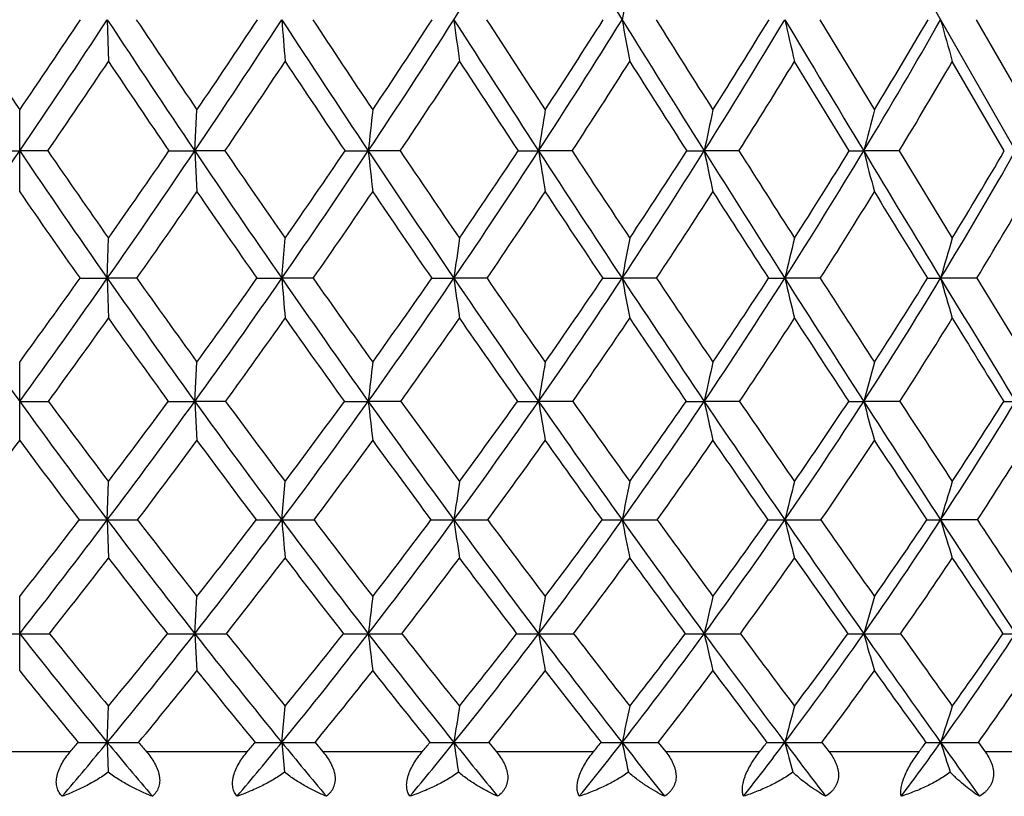
# Model space of a CAD drawing. Units: inches. Extents: x 0 to 11, y 0 to 8.5.
# Drawn here: x 3.1 to 3.3, y 5 to 5.2 of the extents above; entities that cross this region are included whole.
import ezdxf

# ---------------------------------------------------------------- set-up
doc = ezdxf.new("R2010")
doc.units = ezdxf.units.IN
doc.header["$LTSCALE"] = 0.605
doc.header["$MEASUREMENT"] = 0
doc.layers.get('0').update_dxf_attribs({"linetype": 'CONTINUOUS'})

msp = doc.modelspace()

# ---------------------------------------------------------------- linework, layer by layer
at = {"color": 7, "linetype": 'Continuous'}
for p, q in [((2.7845842561, 6.067932143999999), (3.3821796855, 5.0197784604)), ((3.0999553775, 5.1915476853), (3.1002005168, 5.1823187834)), ((3.2575205879, 5.1915516459), (3.2695914168, 5.171596765199999)), ((3.2921391546, 5.1915516459), (3.3035873138, 5.171596765199999)), ((3.2640401491, 5.1625150455), (3.2519316694, 5.1823187834)), ((3.2983282037, 5.1625150455), (3.2868229766, 5.1823187834)), ((3.0805729766, 5.1534654687), (3.0805729766, 5.171596765199999)), ((3.1192939235, 5.16251056), (3.1197835944, 5.171596765199999)), ((3.074351613, 5.1625150455), (3.0805729766, 5.16251056)), ((3.0867943402, 5.1625150455), (3.0805729766, 5.16251056)), ((3.1135859418, 5.1625150455), (3.1192939235, 5.16251056)), ((3.1259723274, 5.1625150455), (3.1192939235, 5.16251056)), ((3.1192939235, 5.16251056), (3.1197835944, 5.1534654687)), ((3.1525213001, 5.1625150455), (3.1576642075, 5.16251056)), ((3.164739171, 5.1625150455), (3.1576642075, 5.16251056)), ((3.2027437925, 5.1625150455), (3.1953363414, 5.16251056)), ((3.2396420163, 5.1625150455), (3.2319691605, 5.16251056)), ((3.2750996861, 5.1625150455), (3.2672309124, 5.16251056)), ((3.2750996861, 5.1625150455), (3.2868229766, 5.1432403473)), ((3.0999554323, 5.1343483384), (3.1002005168, 5.1432403473)), ((3.1385448132, 5.1343483384), (3.1392778474, 5.1432403473)), ((3.0939181184, 5.1343539129), (3.0999554323, 5.1343483384)), ((3.1064783554, 5.1343539129), (3.0999554323, 5.1343483384)), ((3.0999554323, 5.1343483384), (3.1002005168, 5.1254986875)), ((3.1454942728, 5.1343539129), (3.1385448132, 5.1343483384)), ((3.1839222529, 5.1343539129), (3.1766091921, 5.1343483384)), ((3.221414286, 5.1343539129), (3.2138038522, 5.1343483384)), ((3.2576308384, 5.1343539129), (3.2497919529, 5.1343483384)), ((3.2922439274, 5.1343539129), (3.2842475803, 5.1343483384)), ((3.2922439274, 5.1343539129), (3.3035873138, 5.1158154143)), ((3.0805729766, 5.098480933999999), (3.0805729766, 5.1158154143)), ((3.1192939071, 5.1071263475), (3.1197835944, 5.1158154143)), ((3.126116182, 5.1071332186), (3.1192939071, 5.1071263475)), ((3.1192939071, 5.1071263475), (3.1197835944, 5.098480933999999)), ((3.1648808576, 5.1071332186), (3.157664175, 5.1071263475)), ((3.202882028, 5.1071332186), (3.1953362929, 5.1071263475)), ((3.2397755487, 5.1071332186), (3.2319690966, 5.1071263475)), ((3.2752273063, 5.1071332186), (3.2672308335, 5.1071263475)), ((3.099955378, 5.0809044879), (3.1002005168, 5.089380862)), ((3.1385446508, 5.0809044879), (3.1392778474, 5.089380862)), ((3.099955378, 5.0809044879), (3.1002005168, 5.0724738265)), ((3.292390275, 5.0809124896), (3.2842470099, 5.0809044879)), ((3.0805729766, 5.0475353879), (3.0805729766, 5.0639940411)), ((3.1192939389, 5.0557412692), (3.1197835944, 5.0639940411)), ((3.1192939389, 5.0557412692), (3.1197835944, 5.0475353879)), ((3.0999554287, 5.0316952952), (3.1002005168, 5.0397163867)), ((3.1385448025, 5.0316952952), (3.1392778474, 5.0397163867)), ((3.0999554287, 5.0316952952), (3.1001580004, 5.025088291)), ((3.1458933568, 5.031707207), (3.1476233376, 5.029632144)), ((3.184313465, 5.031707207), (3.1860088808, 5.029632144)), ((3.2217940833, 5.031707207), (3.2234395801, 5.029632144)), ((3.2579957813, 5.031707207), (3.2595764574, 5.029632144)), ((3.292590711, 5.031707207), (3.2940922513, 5.029632144)), ((3.0917622328, 5.029632144), (3.0693837203, 5.029632144)), ((3.1309077568, 5.029632144), (3.1086305759, 5.029632144)), ((3.1695974412, 5.029632144), (3.1476233376, 5.029632144)), ((3.2074809063, 5.029632144), (3.1860088808, 5.029632144)), ((3.2442150735, 5.029632144), (3.2234395801, 5.029632144)), ((3.2794672725, 5.029632144), (3.2595764574, 5.029632144)), ((3.312918254, 5.029632144), (3.2940922513, 5.029632144))]:
    msp.add_line(p, q, dxfattribs=at)
for centre, radius, start, end in [((1.4671861634, 6.2849758631), 2.0292144644, 327.3950828351, 328.3899551144), ((9.4353373472, 9.0618177733), 7.3271054498, 211.6103263631, 211.8847729257), ((5.6220625906, 4.7584385671), 2.446895068, 169.584173691, 169.804726417), ((5.203342127, 6.618731525599999), 2.569114221, 213.7461509348, 214.2830472087), ((0.9728689727, 6.6085643699), 2.5509394475, 325.7150401547, 326.2557617018001), ((0.9918907292, 6.5777020495), 2.5229666035, 325.8803056321, 326.6731474337), ((5.5828258423, 6.8241658321), 2.9715463581, 213.3270273379, 213.9997124504), ((5.6324096327, 6.8767644245), 3.0365912393, 213.7085518243, 214.1623709435), ((1.3019386144, 6.3882614101), 2.1920870115, 326.0015338175, 326.9121453734), ((1.2895711858, 6.4137258864), 2.2119136996, 325.8360341836, 326.4584502449), ((7.0403768756, 5.496888573500001), 3.9137613342, 184.4746061442, 184.610139027), ((6.177378152799999, 7.171660993400001), 3.6270315377, 213.0883899843, 213.6375948912), ((6.255354171900001, 7.2445830248), 3.726515286, 213.4305124118, 213.7989295517), ((1.5467926642, 6.2341912798), 1.93478854, 326.3649691777001, 327.3917019666), ((1.5388133267, 6.2559817689), 1.949288696, 326.1998497136, 326.9028159233), ((5.5578923912, 5.5002543314), 2.4012102701, 187.3865578662, 187.6086697504), ((7.1346724846, 7.723733158300001), 4.6987477531, 212.609227174, 213.0305550279), ((7.274797106399999, 7.839140700000001), 4.8729818099, 212.9099409966, 213.1898596698), ((1.7473762462, 6.1037803162), 1.7270139523, 326.9734705746, 328.1151511401), ((1.7426093925, 6.122844680499999), 1.7376728746, 326.8093717946999, 327.5921366295), ((4.9575135039, 5.505150349199999), 1.7716860033, 190.1955347562, 190.4989289565), ((9.001450176699999, 8.792110514400001), 6.8162238098, 211.8862272445, 212.1741363638), ((9.3251601751, 9.0268951532), 7.2088122652, 212.1430838218999, 212.3305896146), ((1.9158969947, 5.9902731407), 1.5547465504, 327.831567412, 329.087159179), ((1.9137154615, 6.007166338099999), 1.562376649, 327.6691935973, 328.5311713454), ((4.650018541100001, 5.5113996722), 1.4362942359, 192.8672272083, 193.2451513617), ((14.5141793312, 11.9370828422), 13.1296869096, 210.9147460285, 211.0625563397), ((2.0597957654, 5.8895859226), 1.4094460675, 328.9451145778, 330.3132917142), ((2.0598694844, 5.9046555076), 1.4144971804, 328.7852714106, 329.7257547533001), ((4.474425237799999, 5.5187764338), 1.2343430971, 195.3731063992, 195.817869468), ((1.0493387993, 6.5562138435), 2.4685261637, 325.6263546372, 326.1814298206), ((5.4915762823, 6.7842336386), 2.8783344584, 213.817009822, 214.2928231918), ((1.3487423411, 6.3709526477), 2.1491551509, 325.7860348065, 326.4220962011001), ((6.0504259989, 7.1147753975), 3.4941625785, 213.5767051998, 213.9673596607), ((1.5866159601, 6.2194082874), 1.8993409893, 326.1891749800999, 326.9051973261001), ((6.9364782214, 7.6319974029), 4.4864697003, 213.0940352164, 213.3964388409), ((1.7824145472, 6.0905724154), 1.6966513039, 326.8389965618, 327.6342941759999), ((8.6193833211, 8.6071667805), 6.397785782300001, 212.3654598951, 212.5756775172), ((1.9475441522, 5.9780704977), 1.5279553612, 327.7404094328, 328.6143974836999), ((2.0889741974, 5.878041855399999), 1.3852336593, 328.8996398086001, 329.8515330541), ((7.227497461900001, 4.730431886), 4.0927050589, 173.8118938262, 173.9398261826), ((5.9672457108, 4.724420033299999), 2.8063151751, 170.831028433, 171.0188906614), ((5.372065357699999, 4.7163098942), 2.1861168238, 167.9794311018, 168.222800258), ((5.0416096598, 4.7063945905), 1.8320648779, 165.2902627212, 165.5838565157), ((1.1221580862, 6.489625137000001), 2.3657180693, 325.0485728961, 325.8765755441), ((5.0389878669, 6.489625137000001), 2.3657180693, 214.1234244559, 214.9514271039), ((5.062186032, 6.5221643647), 2.398086447, 214.5393849317, 215.1003421249), ((1.4083599073, 6.316657382100001), 2.063819298, 325.0490960956, 325.9975314113), ((1.4051485039, 6.3346641027), 2.0718812446, 324.8972567562, 325.5462066441), ((5.4190101273, 6.7138700334), 2.7740603515, 214.003104539, 214.7076862654), ((5.4519425351, 6.753926097999999), 2.8182843266, 214.3796358738, 214.8557899682), ((1.6356300059, 6.1752517298), 1.8281774498, 325.2939232468, 326.3607378036), ((1.6341940052, 6.1915555029), 1.8341870236, 325.1421667763, 325.8726952052), ((6.0049987589, 5.464829820499999), 2.8633391317, 186.0607431312, 186.2427849126), ((5.963398361799999, 7.0295003025), 3.3701327634, 213.6405618165001, 214.2176046655), ((6.014154732000001, 7.0827235913), 3.436039857, 213.9758558584, 214.3643200908), ((1.822994293, 6.054774901799999), 1.6369051144, 325.7852115898, 326.9690300159), ((1.8229202455, 6.0697791784), 1.6414131522, 325.6340671069, 326.445250611), ((3.1952581647, 7.3722661582), 2.2097555996, 269.8845379339, 270.0020270113), ((5.1349153515, 5.4690834529), 1.9636582378, 188.9819523941, 189.2492467783), ((6.8377342369, 7.5308941241), 4.3446867707, 213.0329888455, 213.4771109092), ((6.927651365499999, 7.6116288344), 4.4579249409, 213.3247807924, 213.6217677291), ((1.9815336853, 5.9491317911), 1.4772819091, 326.5271147662, 327.8269122175), ((1.9826699332, 5.9630319865), 1.4805066627, 326.3771481127, 327.2683748945001), ((3.2319064342, 6.7851480904), 1.6226375316, 269.8652612655, 270.0022148828), ((4.7297514397, 5.474821709), 1.5299967351, 191.7783038149, 192.1245326522), ((8.5401468871, 8.5021323296), 6.271349483200001, 212.1759093329, 212.4803991503), ((8.7461663865, 8.659949839600001), 6.5233320304, 212.4214183752, 212.6221968335), ((2.117982465, 5.8546819165), 1.3415935228, 327.5255225716999, 328.9402121623), ((2.1203117404, 5.867571353400001), 1.3435844113, 327.3773716251, 328.3480647023001), ((3.2671842201, 6.2641669872), 1.1016564283, 269.8364805585, 270.0024284077999), ((4.5093515924, 5.4818371931), 1.2825105389, 194.4174922934, 194.8351136769), ((13.5638806155, 11.3649094035), 12.0204303801, 211.0635228063, 211.2203611865), ((2.2365257617, 5.7691805101), 1.2250440382, 328.7876268719, 330.315545523), ((2.2401034331, 5.7811070541), 1.2257633288, 328.6420372309, 329.6913077345), ((4.9809136574, 6.466212787999999), 2.3096753511, 214.6365527076, 215.2147966916999), ((1.4446491086, 6.3054870299), 2.0330344865, 324.8266783005, 325.4829632363), ((5.3440568209, 6.683041880399999), 2.6994435325, 214.5153191734, 215.009089195), ((1.6666550281, 6.1655691493), 1.8028783585, 325.1113983013, 325.8485652475), ((5.859195897, 6.9853273737), 3.263238418, 214.1501234413, 214.556580992), ((1.8504959966, 6.045867965499999), 1.6152038414, 325.6439609903, 326.4612059062999), ((6.67511021, 7.4590338073), 4.1730532169, 213.5379754456, 213.8533626215), ((2.0066108684, 5.940583626), 1.4579964656, 326.4289266743, 327.3256956555), ((8.2267108284, 8.3556159474), 5.931449235, 212.6740893792, 212.8936767135), ((2.1413561147, 5.8462501587), 1.3239582786, 327.4725961707, 328.448296891), ((12.5478895287, 10.8508537933), 10.8879313726, 211.5522268024, 211.6703201891), ((2.2586804842, 5.760732614), 1.2085543713, 328.7825453799001, 329.8361862639001), ((6.4668831999, 4.689537972), 3.3202047088, 172.1460204503, 172.3008915352), ((5.625864520199999, 4.6819705549), 2.4541153854, 169.1663803253, 169.3776735111), ((5.1894224211, 4.6723114327), 1.9939018169, 166.338538485, 166.6013487814), ((4.9355160902, 4.6609097114), 1.7177985404, 163.6929880603, 164.0017633777), ((4.645416067, 6.241828806699999), 1.9329468612, 214.9561435528, 215.9467007762), ((1.5124727602, 6.2587021454), 1.9403938695, 323.9141148826, 324.5886029557), ((1.5157298862, 6.241828806699999), 1.9329468613, 324.0532992238, 325.0438564472), ((4.9078705179, 6.3982093764), 2.2058788907, 214.9562819262, 215.8236135028), ((4.9270734417, 6.426966692000001), 2.232804126, 215.3745482131, 215.9601061917), ((1.7253948172, 6.1132848437), 1.7191013909, 324.1771103153, 325.2883529417), ((1.7237591995, 6.1286772903), 1.7247531102, 324.0378731358, 324.795123593), ((3.1385460354, 7.8458741242), 2.7115257857, 269.8838193388, 269.9999741734), ((5.2546184516, 6.600247146699999), 2.5742235643, 214.7120764188, 215.4524861752), ((6.7719636445, 5.4308564677), 3.6454971505, 184.6653312202, 184.8048963446), ((5.2816604216, 6.6350868369), 2.6106330888, 215.0894097168, 215.5881766919), ((1.8994305582, 6.0029914861), 1.544579613, 324.5490492131, 325.7793384981), ((1.8990269567, 6.017270118), 1.5489491185, 324.4101968823, 325.2490896097), ((3.1766141817, 7.298424899500001), 2.164076561, 269.8699517134, 269.9998678957), ((5.3961681819, 5.4344071426), 2.2397494046, 187.6990532732, 187.9275607032), ((5.7494006725, 6.884222365399999), 3.1114811766, 214.2214248535, 214.8298642466), ((5.7908848639, 6.9298082725), 3.1654242073, 214.5557690415, 214.9642139616), ((2.0478114994, 5.9054891846), 1.3979257389, 325.1726603695, 326.5209393040001), ((2.0485009156, 5.918820178), 1.4012062979, 325.0346432199, 325.9545297605999), ((3.2138125735, 6.778304091799999), 1.6439557534, 269.8507904606, 269.9996960425), ((4.8412554921, 5.4395721512), 1.6558262035, 190.6222614632, 190.9339813059), ((6.5418713323, 7.3354971311), 3.9901239529, 213.4802305338, 213.9501623095), ((6.615350287899999, 7.4037364779), 4.0827562762, 213.7689850234, 214.0825236127), ((2.1765792305, 5.817559596000001), 1.2722276408, 326.0536226688, 327.5190161415), ((2.1783513539, 5.830009621699999), 1.2744496785, 325.9169363503, 326.9173732795), ((3.2498043414, 6.3043102563), 1.169961918, 269.8231286492, 269.9993933056), ((4.558803823, 5.4461648167), 1.345637987, 193.3985860361, 193.7862528518), ((8.082297755299999, 8.2109387352), 5.728745133099999, 212.4826629592, 212.8059983922), ((8.2514515469, 8.3431152855), 5.935856704400001, 212.7226253503, 212.9355785359), ((2.2894677999, 5.7372657548), 1.1632266428, 327.19941492, 328.7807303417), ((2.2923819915, 5.7488565227), 1.1643364229, 327.0646336406, 328.1450488843), ((3.2842635487, 5.8935748464), 0.7592265081, 269.7804356868, 269.9987949314), ((4.3989536659, 5.4539468629), 1.1596175551, 195.9981808355, 196.4535756678), ((12.6244471745, 10.7957860824), 10.9220513544, 211.2215912309, 211.3887276509), ((1.548627581, 6.231897841), 1.9056488822, 323.8269113495, 324.5080057343), ((4.852841822699999, 6.375163382899999), 2.1525365032, 215.4895507747, 216.0922092275), ((1.7535683298, 6.1046724404), 1.6967534015, 323.9911258886999, 324.7541063961), ((5.1836962492, 6.5700205048), 2.5032558564, 215.2438268865, 215.7601786641), ((1.9244666671, 5.995032438200001), 1.5254482581, 324.4045846305, 325.2484831318), ((5.6509948052, 6.841192643099999), 3.0100135994, 214.7499061397, 215.1764831713), ((2.0707122174, 5.897790238300001), 1.3809225188, 325.0712653339, 325.9955217605), ((6.388709169099999, 7.266139572799999), 3.8277503501, 214.00343154, 214.3356908249), ((2.1980020984, 5.80988983), 1.2566458437, 325.9972955919, 327.0014807337), ((7.7882358589, 8.0712035417), 5.4088106629, 212.9981740434, 213.2304454121), ((2.3098545356, 5.729497909400001), 1.1486001892, 327.1905911235, 328.2740593528001), ((11.6770027264, 10.3127341881), 9.8642043964, 211.7264632322, 211.8519644384), ((7.2200400303, 4.6557145598), 4.0873793796, 173.5367317286, 173.6592970529), ((5.9656571199, 4.6488563207), 2.8079688213, 170.4273642323, 170.6071184645), ((5.374359354199999, 4.6396043855), 2.1928093399, 167.4571691713, 167.6896519009), ((5.0469391898, 4.6282931429), 1.8429983916, 164.6611692229, 164.9410893866), ((3.0804754293, 8.1465735214), 3.0394471755, 270.0018388367, 270.1218442097), ((4.5382251124, 6.1643041205), 1.8006594883, 215.9519004957, 216.9894704954), ((4.5562645853, 6.190926834400001), 1.8257946491, 216.412968052, 217.1083438962), ((1.81514384, 6.048690453300001), 1.6085242811, 323.011065286, 324.1716468191), ((1.8116593091, 6.0642939661), 1.6157951617, 322.8887707716, 323.6740928864), ((3.1193873689, 7.6789396254), 2.5718132796, 269.8675394078, 269.9979178249), ((4.7772720623, 6.3041514412), 2.0449353628, 215.8284862075, 216.7399235029), ((4.8014279991, 6.3354605975), 2.0773680065, 216.2486194477, 216.8581398146), ((1.9758868946, 5.948731350399999), 1.4508261513, 323.2617352052001, 324.5433567619), ((1.9740103126, 5.9630383271), 1.4564085258, 323.1393296078, 324.0073105246), ((3.1577527118, 7.2080364446), 2.100910099, 269.8534425218, 269.997585433), ((5.0913492845, 6.484219098600001), 2.3739255565, 215.4569404168, 216.2377161635), ((5.8055494721, 5.401349664800001), 2.6641816581, 186.3404875645, 186.5275940354), ((5.1253892975, 6.5228834746), 2.4182518748, 215.8343395469, 216.3548660602), ((2.1140482914, 5.859572224500001), 1.3173300801, 323.7652210628, 325.1667444236), ((2.1135145575, 5.872823800599999), 1.3215659056, 323.6430374601, 324.5929611601), ((3.1954191126, 6.7508836717), 1.6437573263, 269.8343086344, 269.9971131886), ((5.5375654214, 6.7370668057), 2.8535492264, 214.8337800536, 215.4777530258), ((5.001388001600001, 5.4058757838), 1.8305938928, 189.3925741213, 189.6669537905), ((5.5897831973, 6.7887913619), 2.9198067235, 215.1660794967, 215.5933378712), ((2.2349971412, 5.778391608200001), 1.2018943922, 324.5267266337, 326.0474576691001), ((2.2357113824, 5.790700154), 1.2049116033, 324.4051128876, 325.4366511498001), ((3.232045463, 6.324004029), 1.2168776839, 269.8074226946, 269.9964043444), ((4.6289943056, 5.411981630800001), 1.4299007583, 192.3099647668, 192.6647785449), ((6.250047984299999, 7.1392760582), 3.6384656958, 213.9533908072, 214.4526625427), ((6.3423107423, 7.2185899793), 3.752862145, 214.2375788752, 214.5660614876), ((2.342030704, 5.7035384565), 1.1007736749, 325.5537371724, 327.1929422455), ((2.3439934105, 5.7149520292), 1.1025838596, 325.4330852084, 326.5459775755), ((3.2673000774, 5.9428261165), 0.8356997719, 269.7676094597, 269.995252621), ((4.4280857933, 5.4194465249), 1.2021348223, 195.0584691434, 195.4856091199), ((7.6324031179, 7.9211896742), 5.1936193044, 212.8083620773, 213.1532124679), ((7.8437221961, 8.078567289), 5.4498225652, 213.0407249732, 213.2636487875), ((2.4371570724, 5.6340512764), 1.011697945, 326.8556027954, 328.6119054527), ((2.4404252304, 5.6445912889), 1.0122488641, 326.7363791889, 327.9300320321), ((3.3008637028, 5.621126816399999), 0.5140004725999999, 269.7036617243, 269.9931406969), ((1.6555636454, 6.153381403099999), 1.7729824008, 322.7786840783, 323.4883352718), ((4.4936362904, 6.144423000000001), 1.7580508338, 216.5086510663, 217.2243295836), ((1.8432588391, 6.0391803399), 1.5856956906, 322.8200640898, 323.612674772), ((4.723117505799999, 6.2798978723), 1.991588716, 216.3846529864, 217.0150363435), ((2.0009770272, 5.9399793377), 1.4311886922, 323.1124037654001, 323.9867966034), ((5.0221426344, 6.4529391998), 2.3037366518, 216.01093989, 216.5529756105), ((2.1370681177, 5.851183051), 1.2998330575, 323.658845062, 324.6144209586), ((5.442526212200001, 6.6934902132), 2.7545228738, 215.3838240747, 215.8333065808), ((2.256577222, 5.7701262236), 1.1858479769, 324.4650773336, 325.5015477801), ((6.103978525700001, 7.070846229), 3.4824802855, 214.4973397119, 214.848802035), ((2.3625981755, 5.6952588065), 1.0857166153, 325.5390738738, 326.6561275372999), ((7.3563423803, 7.7874256263), 4.8920299464, 213.3435716753, 213.5902293453), ((2.4570046876, 5.6256879151), 0.9973210836, 326.8906435757, 328.0875284004), ((6.465762360299999, 4.6139134362), 3.3221395178, 171.771523223, 171.9192055637), ((5.629013041699999, 4.6051866688), 2.4616142417, 168.6560764885, 168.8572306424), ((5.1958773876, 4.5940477413), 2.0060607806, 165.7047722276, 165.9544666964), ((4.9447784596, 4.5808992431), 1.7341770211, 162.9496443403, 163.2423436413), ((1.9083653011, 5.9904022111), 1.494089332, 321.6803080278, 322.5026215202), ((1.9092661132, 5.9780069242), 1.4908164564, 321.7837498077, 323.0044899022), ((3.0999505688, 7.4851544025), 2.4042499146, 269.8521784761, 270.0001146075), ((3.0999645244, 7.8725883872), 2.7916838993, 269.9998122817, 270.1371812065), ((4.4263734982, 6.080277193), 1.6607621242, 216.9957281898, 218.0906236704), ((4.4417981023, 6.103930237899999), 1.6820195161, 217.4600431479, 218.1896500304), ((2.0563930653, 5.8888416559), 1.350486772, 321.9106955875, 323.2548865824), ((2.0563780809, 5.9006071399), 1.3530531265, 321.8068060571, 322.7127668484), ((3.1385442286, 7.086680659500001), 2.0057761716, 269.8381598991, 270.0000120601), ((3.1385580467, 8.2349797349), 3.154075247, 269.9997566555, 270.1290601209), ((4.6417627162, 6.2032385014), 1.8759792617, 216.7457870289, 217.711009234), ((6.515925479, 5.370380856000001), 3.389763683, 184.8988664978, 185.0419044099), ((4.662076782200001, 6.230565879099999), 1.9029489413, 217.1672020485, 217.8091842538), ((2.1839775564, 5.8085158622), 1.230745848, 322.2917488983, 323.7581114061), ((2.184747112, 5.8197584474), 1.2327390118, 322.1876480844, 323.1764185549), ((3.1766128999, 6.6915690548), 1.6106645669, 269.8193969878, 269.999858534), ((3.1766264431, 8.5592306643), 3.4783261764, 269.9997114074, 270.1228975873), ((5.2422363282, 5.374198796799999), 2.0863456397, 188.0812943079, 188.3152100189), ((4.922955897, 6.3610546097), 2.1652972284, 216.2430763218, 217.0730906707), ((4.9511820291, 6.394207021900001), 2.2016734976, 216.6195174687, 217.1700506194), ((2.2967189, 5.7345877424), 1.1262086496, 322.931349594, 324.5193347194), ((2.2982847957, 5.7453212863), 1.1276143869, 322.827260342, 323.898584575), ((3.2138118304, 6.3140999732), 1.2331954853, 269.7935987762, 269.9996119876), ((3.2138249609, 8.8336219013), 3.7527174135, 269.999672019, 270.1183194231), ((4.7309522529, 5.379752585), 1.5463022301, 191.1434629146, 191.4620265746), ((5.3204264321, 6.5825715961), 2.5870570867, 215.4824666109, 216.1698093462), ((5.3632702234, 6.626187275099999), 2.6409722638, 215.8111761649, 216.2650895243), ((2.3974807191, 5.6656743571), 1.0336292523, 323.8366870979, 325.5460064306), ((2.3999159062, 5.6758686349), 1.0343562566, 323.7328427538, 324.8867378909999), ((3.2498041466, 5.967916169900001), 0.8870116820999999, 269.7566309537, 269.9991817429), ((3.2498167251, 9.048236221), 3.9673317332, 269.9996353983, 270.1150747987), ((4.4726169829, 5.3868414923), 1.2605156341, 194.0464135094, 194.441778568), ((5.9527652518, 6.9355905222), 3.2780981533, 214.4565510543, 214.9916660575), ((6.0280066902, 7.0015384272), 3.3708949952, 214.7340045578, 215.0846706069), ((2.4879835931, 5.601023577899999), 0.9510832228, 325.0173996016, 326.8474392898), ((2.491395933, 5.6106335633), 0.9510010401000001, 324.9140690601, 326.1504404726999), ((3.2842639085, 5.665529698099999), 0.5846252104999999, 269.7002248822, 269.9983438645), ((4.327992377799999, 5.3952093072), 1.0900421609, 196.7587135438, 197.2220789435), ((7.176884417899999, 7.623913752999999), 4.6496797861, 213.1560617632, 213.527227485), ((7.3490172724, 7.7535219908), 4.857886798, 213.3779126537, 213.6171986252), ((1.9327784125, 5.970940665), 1.4731317082, 321.59218416, 322.4175403621), ((4.387448948, 6.063041543400001), 1.6242638102, 217.5791221164, 218.3272529579), ((2.0775367593, 5.8822048095), 1.3352746545, 321.7612738327, 322.6692451365), ((4.5946840277, 6.1823114361), 1.8302859529, 217.3277707629, 217.9890440251), ((2.2035466838, 5.801979466000001), 1.2171252465, 322.1854547553, 323.1753694004), ((4.8630418182, 6.3341916611), 2.1052060583, 216.8220868615, 217.3927944242), ((2.315236521, 5.727953501), 1.1136010282, 322.8696899078, 323.9413792589), ((5.2385141696, 6.545345860299999), 2.5023958203, 216.0566423984, 216.5317112972), ((2.4152992514, 5.658830344199999), 1.0216495332, 323.8217050424, 324.9751839167), ((5.8275278061, 6.877505060700001), 3.1451284896, 215.0235690448, 215.3964386462), ((2.5053423036, 5.593918225399999), 0.9394766114, 325.0516617214, 326.2867279939), ((6.941786958200001, 7.5112269013), 4.3938910167, 213.7129652292, 213.9755219029), ((7.2477057325, 4.5767801899), 4.1179901821, 173.2052198683, 173.3208434369), ((5.988962657899999, 4.568729591399999), 2.8357588252, 169.9417260942, 170.1110298799), ((5.3968538191, 4.5578691338), 2.2213964047, 166.8300115388, 167.0485255401), ((5.0699718396, 4.544591342099999), 1.8738059746, 163.9073564821, 164.1698223452), ((3.0804709093, 7.2698707847), 2.2141295178, 269.8327747637, 270.0026412296), ((3.0806750439, 7.2698707847), 2.2141295178, 269.9973587704, 270.1672252363), ((4.155417394, 5.902293639500001), 1.3681891087, 218.224129753, 219.5175346179), ((4.161412825299999, 5.9176313405), 1.3772821896, 218.739726688, 219.6001212375), ((2.139180701, 5.8241791129), 1.2454391509, 320.4828809617, 321.9025016382), ((2.1441361709, 5.8307756976), 1.2409004259, 320.3952292021, 321.3496135055), ((3.1192037436, 6.9389312541), 1.883189987, 269.8186774354, 270.0027441796), ((3.1194069481, 7.5845468983), 2.5288056316, 269.9974395225, 270.1564766568), ((4.3122280241, 5.9910582991), 1.5158857734, 218.0981328416, 219.2623983235), ((4.319550215400001, 6.0072925391), 1.5261869064, 218.5704619736, 219.3445767545), ((2.2560453029, 5.753012439400001), 1.139782343, 320.7389129268, 322.2832604173), ((2.2606315683, 5.760133597), 1.1362307163, 320.6510836621, 321.6890162069), ((3.157586739, 6.6036893368), 1.5479480695, 269.8000065819, 270.0028685576), ((3.1577871613, 7.8715863724), 2.8158451059, 269.9974988074, 270.1482881767), ((4.5041437783, 6.0970968498), 1.7021834792, 217.718055103, 218.7484877171), ((5.6243854379, 5.3446322811), 2.4835803779, 186.6797883659, 186.8704280143999), ((4.5133488162, 6.1146584629), 1.7143885899, 218.1453925574, 218.8300096439), ((2.3603661003, 5.6867079108), 1.0465630811, 321.2539156938, 322.9225497785001), ((2.36483232, 5.6941717024), 1.0436792994, 321.1660468449, 322.287309206), ((3.1952722958, 6.2762615625), 1.2205202949, 269.7747755533, 270.0030086872), ((3.1954681069, 8.1206148461), 3.0648735797, 269.9975375871, 270.1421372825001), ((4.8805751579, 5.3495565817), 1.7106598587, 189.8899057266, 190.1690139337), ((4.7528327641, 6.2327925343), 1.9522409289, 217.0795415027, 217.9693809163), ((4.7651442, 6.252615748099999), 1.967881504, 217.4594471311, 218.0499164973), ((2.4545835842, 5.6241283304), 0.9630120869, 322.034451573, 323.82752083), ((2.4591662346, 5.631754691499999), 0.9604856797, 321.9466665842, 323.1515306797), ((3.2319191322, 5.968482052100001), 0.9127407842, 269.7395602346, 270.0031442347), ((3.232108541, 8.322631776), 3.2668905098, 269.9975565593, 270.1376734589), ((4.5383165081, 5.356199586000001), 1.3404545628, 192.9526995571, 193.3128684054), ((5.1022467264, 6.4233493274), 2.3169570018, 216.1754919545, 216.9156545836), ((5.1205800647, 6.447576315499999), 2.3396402297, 216.5047007266, 216.9947655717), ((2.5401391013, 5.564709533899999), 0.8875310159, 323.0900968535, 325.0077711696), ((2.5450625658, 5.5723316469), 0.8850666331999999, 323.0025237984, 324.2913826741001), ((3.2671953769, 5.6914748034), 0.6357335352, 269.6879422714, 270.0032093526), ((3.2673766424, 8.4703357418), 3.4145944757, 269.9975559462, 270.1346638636), ((4.355432849200001, 5.3643211983), 1.1311078048, 195.8316737058, 196.2641951183001), ((5.655703518999999, 6.727941815399999), 2.9156569935, 214.9963632245, 215.5752463336), ((5.6882026343, 6.7622566642), 2.9552951237, 215.2706949082, 215.6523569498), ((2.6178178459, 5.5082303475), 0.8192766303, 324.4330805292, 326.4748361709), ((2.6232965788, 5.515703394500001), 0.8165971541, 324.345872558, 325.7187743776), ((3.3007815804, 5.4552516698), 0.3995104011, 269.6063608916, 270.002978502), ((4.1391467197, 5.899825766699999), 1.3590354151, 218.8386138793, 219.7005739089), ((2.1539649633, 5.8216229319), 1.2377468053, 320.3431303787, 321.2884065316), ((4.281916885799999, 5.9788404961), 1.4892558516, 218.707829934, 219.4925253547), ((2.2699387307, 5.7501219546), 1.1328796302, 320.64308687, 321.6708952948), ((4.46743832, 6.082116339700001), 1.6683264385, 218.325701824, 219.0219792469), ((2.373755964, 5.683337217899999), 1.0400120834, 321.2032180451, 322.3134844307), ((4.7059681537, 6.2132720795), 1.906978712, 217.6835838705, 218.286963255), ((2.467725459, 5.6202003563), 0.9565268825, 322.0306729916, 323.2237254128), ((5.0378593013, 6.3958037279), 2.25214461, 216.7739698388, 217.2783519184), ((2.5532005802, 5.560197709), 0.8809304662, 323.1356124859, 324.4118007467), ((5.5566570484, 6.684112312999999), 2.8123039017, 215.5867269251, 215.984245942), ((2.6309047907, 5.5031464443), 0.8124550520999999, 324.5308159471, 325.8900288932), ((6.5132939169, 4.5306362783), 3.3740962062, 171.3221333115, 171.4598922391), ((5.668998301799999, 4.5202140248), 2.5079060978, 168.0448555098, 168.2321042234), ((5.2331105613, 4.5069109628), 2.051572914, 164.9473927922, 165.1792375886), ((4.9813536542, 4.4912078995), 1.7810939835, 162.063572323, 162.3345764785), ((2.2018240852, 5.772874834), 1.1644685565, 319.704515064, 320.4689740121), ((2.1953137074, 5.788264766499999), 1.1743693689, 319.7599449944, 319.8924414322), ((3.0999620485, 6.7768295954), 1.7451343003, 269.7883045598, 269.9997826624), ((3.0999528731, 7.046878998), 2.0151837028, 270.0000726616, 270.1970009758), ((4.082372024, 5.8424297279), 1.2737474974, 219.5309845098, 220.2295207128), ((4.0901397418, 5.8586300262), 1.2847559034, 220.0639311676, 220.1849554878), ((2.3104883302, 5.7088583538), 1.0696856217, 319.8950905459, 320.7245923474), ((2.3050812539, 5.7235326215), 1.0786506783, 319.9613533969, 320.1051695999), ((3.1385554345, 6.4970939649), 1.4653986698, 269.7689805445, 269.9995842984001), ((4.2257934246, 5.92081518), 1.4045083609, 219.2752883917, 219.9061339811), ((6.2911481112, 5.3174664297), 3.1655288284, 185.179482709, 185.2995706687), ((3.1385463277, 7.2974818716), 2.2657865764, 269.9999614325, 270.1857873563001), ((2.4083221109, 5.6485497254), 0.9852788438, 320.3448163424001, 321.2391667785), ((2.403949252, 5.6625363947), 0.9933704949, 320.4219994243, 320.5771093266), ((3.176623733, 6.217782493300001), 1.1860871982, 269.7432153032, 269.9992967263), ((3.1766147612, 7.5195807679), 2.4878854727, 269.9998713377, 270.177300741), ((4.4000022022, 6.013946014199999), 1.5689190468, 218.7606520318, 219.3209677778), ((5.107504718, 5.3216473591), 1.9525444423, 188.5399860478, 188.7360875426), ((2.4974514111, 5.590984659), 0.9088263736, 321.0597431308, 322.0192001294), ((2.4944600884, 5.6039820297), 0.9155743978, 321.1479899725, 321.3145397917), ((3.2138221957, 5.9489902494), 0.9172949543000001, 269.7080054301, 269.9988527046), ((3.2138134208, 7.7051484462), 2.673453151, 269.9997944073, 270.1710368308999), ((4.6348348562, 5.327729171000001), 1.4515389211, 191.7677380729, 192.0342616929), ((4.6242460725, 6.132884050099999), 1.7894032524, 217.9805842573, 218.4662897521), ((2.5791106563, 5.535729340700001), 0.8389658390000001, 322.0492151994, 323.0742058087), ((2.5771050846, 5.548050689299999), 0.8448630217, 322.1488259317, 322.3268313527), ((3.2498139549, 5.7004321217), 0.6687368269, 269.6580165444, 269.9981122606), ((3.2498054301, 7.847478006499999), 2.8157827114, 269.9997251313, 270.1666581781), ((4.3979465867, 5.335492052699999), 1.1876664533, 194.8205788171, 195.1505380109), ((4.937603734, 6.3001191899), 2.1113047838, 216.925584816, 217.3312054067), ((2.6539483214, 5.4826732919), 0.7750214591, 323.3255810631, 324.4163456721), ((2.6529606176, 5.494292178899999), 0.7800125234, 323.4368491155, 323.6263872409999), ((3.2842730776, 5.4810917137), 0.4493964192, 269.5828186984, 269.9967444551), ((3.2842648403, 7.9414252734), 2.9097299783, 269.9996593947, 270.1639457626), ((4.2669401255, 5.3446554333), 1.0313237901, 197.6652241501, 198.0508610025), ((5.4319788786, 6.568384970199999), 2.6408644508, 215.5835068199, 215.9020515958)]:
    msp.add_arc(centre, radius, start, end, dxfattribs=at)
for points, knots in [([(3.0899867229, 5.0197784604), (3.0898565847, 5.019907963500001), (3.08960896, 5.0201838), (3.089288154, 5.0206444801), (3.0890248486, 5.0211549675), (3.0888280237, 5.0217139266), (3.0887051182, 5.022317376499999), (3.0886454723, 5.0231901638), (3.0887560334, 5.0241020298), (3.0890038523, 5.025013572200001), (3.0893484607, 5.0259528798), (3.0899236222, 5.0271007656), (3.0907750551, 5.0284072704), (3.0914229002, 5.0292311681), (3.0917622328, 5.029632144)], [0, 0, 0, 0, 0.0499580409, 0.1005947858, 0.152355703, 0.2057744697, 0.2613374281, 0.3194060321, 0.4432286186, 0.5088077007999999, 0.5762795489, 0.7151581753, 0.857063418, 1, 1, 1, 1]), ([(3.1086305759, 5.029632144), (3.1089684489, 5.0292321133), (3.1096099582, 5.0284100889), (3.110440837, 5.0271031399), (3.110985731, 5.0259531901), (3.1112957587, 5.0250132868), (3.111454715, 5.0243153013), (3.1115352722, 5.023626134), (3.1115324244, 5.0229556166), (3.1114445389, 5.0223139557), (3.111274205, 5.0217103415), (3.1110276671, 5.0211516275), (3.110713287, 5.0206417475), (3.1103407539, 5.0201817806), (3.1100594594, 5.0199074685), (3.1099124726, 5.0197784604)], [0, 0, 0, 0, 0.1415539326, 0.2814683054, 0.4179473426, 0.4842126717, 0.5486991852, 0.6111352065, 0.6713816229, 0.7294805175, 0.7856779298000001, 0.8403751, 0.8940378706000001, 0.9471302095, 1, 1, 1, 1]), ([(3.1286547129, 5.0197784604), (3.1285425559, 5.0199086718), (3.1283309262, 5.0201865199), (3.1280649995, 5.0206478715), (3.12785537, 5.021158761000001), (3.1277101329, 5.021717672799999), (3.1276356761, 5.0223205619), (3.1276362466, 5.0229607582), (3.1277128276, 5.0236295294), (3.1279163975, 5.0245619756), (3.1283440806, 5.0257362646), (3.1290567946, 5.0270975083), (3.1299213288, 5.0284039716), (3.1305699237, 5.0292300824), (3.1309077568, 5.029632144)], [0, 0, 0, 0, 0.047027052, 0.09529009199999999, 0.1453159427, 0.1976773968, 0.252841798, 0.3110919594, 0.3724525804, 0.436686432, 0.5718932461, 0.7128791056, 0.8562955044, 1, 1, 1, 1]), ([(3.1476233376, 5.029632144), (3.1479568323, 5.0292329019), (3.14858655, 5.0284123237), (3.1493894563, 5.0271046175), (3.1498988233, 5.0259528292), (3.1501712583, 5.025012487300001), (3.1502981475, 5.0243137948), (3.1503424651, 5.0236238418), (3.1502994859, 5.022952636), (3.1501681744, 5.022310615799999), (3.1499520031, 5.0217070951), (3.1496581558, 5.0211488607), (3.1492957755, 5.0206396626), (3.1488750782, 5.020180359599999), (3.1485625998, 5.0199071409), (3.1484000119, 5.0197784604)], [0, 0, 0, 0, 0.1396947039, 0.2772929921, 0.4112468331, 0.4763337694, 0.5398215624, 0.6015598877, 0.6615357918, 0.7198983559000001, 0.7769546137000001, 0.8331073793000001, 0.8887701584000001, 0.9443189994, 1, 1, 1, 1]), ([(3.1668872673, 5.0197784604), (3.1667941348, 5.019909635199999), (3.1666207139, 5.020189980500001), (3.1664123307, 5.0206518024), (3.1662584152, 5.0211628026), (3.1661312025, 5.0219314901), (3.1661512014, 5.022766244700001), (3.16630031, 5.0236303613), (3.1665482523, 5.0245622237), (3.1670141927, 5.0257335713), (3.167750497, 5.0270938031), (3.1686203276, 5.0284001585), (3.1692640831, 5.0292288692), (3.1695974412, 5.029632144)], [0, 0, 0, 0, 0.0442366159, 0.09035725929999999, 0.1389397711, 0.1905553541, 0.3040968937, 0.3662507242, 0.4315025585, 0.5689106339, 0.7116846997, 0.8561269435, 1, 1, 1, 1]), ([(3.1860088808, 5.029632144), (3.186335139, 5.0292335179), (3.1869476355, 5.028414107900001), (3.1875919969, 5.027315523), (3.1880008234, 5.0264028599), (3.1882438506, 5.0257105393), (3.1884164669, 5.025011297200001), (3.1885100155, 5.0243119387), (3.1885175422, 5.0236213023), (3.1884347082, 5.0229496254), (3.1882611496, 5.0223075194), (3.1880012434, 5.021704344700001), (3.1876628823, 5.0211466592), (3.1871197771, 5.0204677362), (3.1866252646, 5.0200342126), (3.1862732991, 5.0197784604)], [0, 0, 0, 0, 0.1374121434, 0.2724358159, 0.338721553, 0.4039304074, 0.4679036281, 0.5305170378, 0.5917326261, 0.6516438915, 0.7104762691, 0.7685612041, 0.8262696619, 0.8839405673, 1, 1, 1, 1]), ([(3.204338146, 5.0197784604), (3.2042650302, 5.0199108688), (3.2041319427, 5.020194068299999), (3.2039831601, 5.0206560223), (3.2038863153, 5.0211666565), (3.2038474102, 5.0217244212), (3.2038707841, 5.0223255907), (3.2039588853, 5.0229638815), (3.20411138, 5.0236309096), (3.2044011844, 5.0245613964), (3.2049008593, 5.0257300087), (3.2056543, 5.0270895249), (3.2065217174, 5.028395963), (3.2071549931, 5.029227543), (3.2074809063, 5.029632144)], [0, 0, 0, 0, 0.0417222634, 0.08603856730000001, 0.1335336143, 0.184731109, 0.2399383902, 0.2991902517, 0.3622124513, 0.4284638845, 0.5677999563, 0.7118631087999999, 0.8566893487, 1, 1, 1, 1]), ([(3.2234395801, 5.029632144), (3.2237558249, 5.029233942), (3.2243460612, 5.0284149673), (3.2249549193, 5.0273152986), (3.2253292614, 5.0264023734), (3.2255437836, 5.025709597), (3.2256849724, 5.0250097818), (3.225744204, 5.0243098088), (3.2257147574, 5.0236186591), (3.2255927752, 5.0229467529), (3.2253786243, 5.0223048136), (3.2250774883, 5.0217021286), (3.2246979406, 5.0211450732), (3.2240992801, 5.0204656172), (3.2235662258, 5.0200337233), (3.2231893478, 5.0197784604)], [0, 0, 0, 0, 0.1347692176, 0.2670330882, 0.3319945228, 0.3959931464, 0.4589510826, 0.5208392423, 0.5817168105, 0.6417581539, 0.7012313731, 0.7604579105, 0.8197506421999999, 0.8793609622, 1, 1, 1, 1]), ([(3.2406681882, 5.0197784604), (3.2406160627, 5.0199123182), (3.2405252862, 5.0201984431), (3.2404374115, 5.0206600657), (3.2403982893, 5.0211700069), (3.2404128972, 5.021726855), (3.2404846569, 5.0223270687), (3.2406151883, 5.0229644931), (3.2408035415, 5.0236308232), (3.2411323149, 5.0245598076), (3.2416610259, 5.0257256355), (3.2424250383, 5.0270847901), (3.2432823678, 5.0283914432), (3.243899546, 5.0292261183), (3.2442150735, 5.029632144)], [0, 0, 0, 0, 0.0396892383, 0.0826958531, 0.1295613764, 0.1807213034, 0.236358526, 0.2963626923, 0.3603098685, 0.4275214237, 0.5684805579, 0.7133301859000001, 0.857926385, 1, 1, 1, 1]), ([(3.2595764574, 5.029632144), (3.2598800117, 5.0292341519), (3.2604430284, 5.0284149948), (3.2610105474, 5.0273144244), (3.2613468256, 5.0264015691), (3.2615308244, 5.0257083292), (3.261639203, 5.0250079828), (3.2616634729, 5.024307516), (3.261597255, 5.0236160557), (3.26143726, 5.0229441609), (3.26118459, 5.0223025802), (3.2608451315, 5.0217004633), (3.2604279836, 5.0211440038), (3.2597796412, 5.0204644408), (3.2592126384, 5.0200335613), (3.2588138405, 5.0197784604)], [0, 0, 0, 0, 0.1318559707, 0.2612716019, 0.3249420088, 0.3878173827, 0.4498970347, 0.511236063, 0.5719704447, 0.6323260584, 0.6925800409999999, 0.7530142762, 0.8138652361, 0.8752916990999999, 1, 1, 1, 1]), ([(3.2755483834, 5.0197784604), (3.2754849335, 5.0200628689), (3.2754398229, 5.020525498500001), (3.2754634823, 5.0211723619), (3.275531119, 5.0217284269), (3.2756503655, 5.0223277506), (3.2758219991, 5.0229644813), (3.2760444477, 5.0236302701), (3.2764089693, 5.0245575023), (3.2769618744, 5.0257206293), (3.2777298288, 5.027079698000001), (3.2785694945, 5.0283866787), (3.2791650213, 5.0292246158), (3.2794672725, 5.029632144)], [0, 0, 0, 0, 0.0804994348, 0.1272355312, 0.1787336059, 0.2350432941, 0.2959138633, 0.3607857437, 0.428861869, 0.5710435017000001, 0.7161135517, 0.8598359076000001, 1, 1, 1, 1]), ([(3.2940922513, 5.029632144), (3.2943805542, 5.0292341226), (3.2949116614, 5.0284138168), (3.2955332024, 5.0270999343), (3.2958538759, 5.0259436683), (3.2959534906, 5.0250060034), (3.2959425176, 5.0243051738), (3.2958401183, 5.0236136271), (3.2956436509, 5.0229419514), (3.2953549099, 5.022300856), (3.2949803655, 5.0216993201), (3.2945295017, 5.021143385799999), (3.2938377832, 5.0204640397), (3.2932416619, 5.0200336594), (3.2928241564, 5.0197784604)], [0, 0, 0, 0, 0.1287740229, 0.2553575768, 0.3795563903, 0.4409307052000001, 0.5019192483, 0.5627104883, 0.6235510935999999, 0.6846962645, 0.7463650106999999, 0.8087064449, 0.8717875848000001, 1, 1, 1, 1]), ([(3.1001580004, 5.025088291), (3.0993573683, 5.024511497), (3.0977222345, 5.0234340231), (3.0951842184, 5.0220144155), (3.0926089663, 5.0207912499), (3.090861263, 5.020094483899999), (3.0899867229, 5.0197784604)], [0, 0, 0, 0, 0.2572512632, 0.5098895368999999, 0.7575764642, 1, 1, 1, 1]), ([(3.1099124726, 5.0197784604), (3.1090803386, 5.0200955754), (3.1074130616, 5.0207951089), (3.1049511311, 5.022018981800001), (3.1025103505, 5.0234395083), (3.1009332833, 5.0245136411), (3.1001580004, 5.025088291)], [0, 0, 0, 0, 0.2398650432, 0.4866215282, 0.7400621497, 1, 1, 1, 1]), ([(3.139150683, 5.025088291), (3.138332151, 5.0245095923), (3.1366540897, 5.0234291842), (3.1340417612, 5.0220104119), (3.131376479, 5.0207878913), (3.1295638853, 5.020093542), (3.1286547129, 5.0197784604)], [0, 0, 0, 0, 0.2548995555, 0.5068283602, 0.755327173, 1, 1, 1, 1]), ([(3.1484000119, 5.0197784604), (3.1476176844, 5.0200968599), (3.1460456917, 5.020799594100001), (3.1437193818, 5.0220242242), (3.141397917, 5.0234457348), (3.139893451, 5.0245160455), (3.139150683, 5.025088291)], [0, 0, 0, 0, 0.2369339773, 0.4826206879, 0.7369776844, 1, 1, 1, 1]), ([(3.1776128769, 5.025088291), (3.1767841009, 5.0245079112), (3.1750787005, 5.0234249167), (3.1724156216, 5.0220068832), (3.1696843872, 5.020784938399999), (3.167822991, 5.0200927178), (3.1668872673, 5.0197784604)], [0, 0, 0, 0, 0.2528342506, 0.5041300552, 0.7533381896, 1, 1, 1, 1]), ([(3.1862732991, 5.0197784604), (3.1855477472, 5.0200983972), (3.1840851108, 5.0208048703), (3.1819155314, 5.0220302847), (3.1797344228, 5.0234528161), (3.1783163262, 5.0245187344), (3.1776128769, 5.025088291)], [0, 0, 0, 0, 0.2335502959, 0.478002021, 0.7334161982999999, 1, 1, 1, 1]), ([(3.2151962623, 5.025088291), (3.2143650299, 5.024506444), (3.212648177, 5.0234211663), (3.2099583386, 5.0220037637), (3.2071858026, 5.0207823204), (3.2052921048, 5.0200919881), (3.204338146, 5.0197784604)], [0, 0, 0, 0, 0.251019677, 0.5017464422, 0.7515729684, 1, 1, 1, 1]), ([(3.2231893478, 5.0197784604), (3.2225270655, 5.02010027), (3.2211869907, 5.0208111513), (3.2191938743, 5.0220373342), (3.2171729311, 5.0234608776), (3.215854033, 5.0245217314), (3.2151962623, 5.025088291)], [0, 0, 0, 0, 0.229616288, 0.4726371354, 0.7292822690999999, 1, 1, 1, 1]), ([(3.2515604785, 5.025088291), (3.2507346344, 5.0245051887), (3.2490223665, 5.0234178993), (3.246329974, 5.0220010072), (3.2435411388, 5.0207799858), (3.241631906, 5.0200913356), (3.2406681882, 5.0197784604)], [0, 0, 0, 0, 0.2494316416, 0.4996440840999999, 0.7500056945999999, 1, 1, 1, 1]), ([(3.2588138405, 5.0197784604), (3.2582208259, 5.020102591100001), (3.2570156105, 5.0208187032), (3.2552171279, 5.022045564), (3.2533747376, 5.0234700399), (3.2521667393, 5.0245250537), (3.2515604785, 5.025088291)], [0, 0, 0, 0, 0.2250199785, 0.4663805704, 0.7244687301, 1, 1, 1, 1]), ([(3.2863762054, 5.025088291), (3.2855635791, 5.0245041514), (3.2838719393, 5.0234151032), (3.2812011956, 5.0219985852), (3.2784211909, 5.0207778985), (3.2765133026, 5.0200907481), (3.2755483834, 5.0197784604)], [0, 0, 0, 0, 0.2480568712, 0.4978033176, 0.7486203894, 1, 1, 1, 1]), ([(3.2928241564, 5.0197784604), (3.2923059324, 5.0201055094), (3.291246985, 5.0208278287), (3.2896595495, 5.022055154599999), (3.2880124804, 5.023480381600001), (3.2869257425, 5.0245286995), (3.2863762054, 5.025088291)], [0, 0, 0, 0, 0.2196506258, 0.45909128, 0.7188731493000001, 1, 1, 1, 1])]:
    msp.add_open_spline(points, degree=3, knots=knots, dxfattribs=at)

doc.saveas('drawing.dxf')
